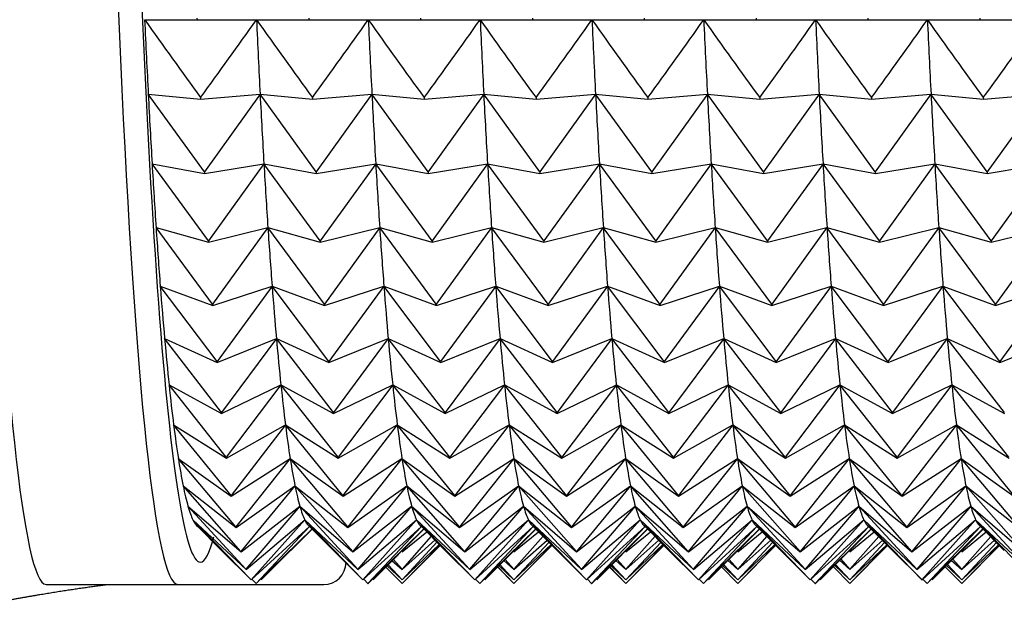
# Model space of a CAD drawing. Units: millimetres. Extents: x 6 to 291, y 5 to 413.
# Drawn here: x 104 to 105, y 113 to 114 of the extents above; entities that cross this region are included whole.
import ezdxf
from ezdxf.enums import TextEntityAlignment as Align

# ---------------------------------------------------------------- set-up
doc = ezdxf.new("R2010")
doc.units = ezdxf.units.MM
doc.layers.add('Layer1', color=7, linetype='Continuous')
doc.layers.add('Layer3', color=7, linetype='Continuous')
doc.styles.add('SEACAD_Arial', font='arial.ttf')
doc.dimstyles.new('TPI_1_6', dxfattribs={"dimtxt": 6, "dimasz": 6, "dimexe": 3, "dimexo": 0, "dimgap": 1.5, "dimtad": 0, "dimtih": 1, "dimtoh": 1, "dimdec": 0, "dimlfac": 6, "dimtxsty": 'SEACAD_Arial', "dimblk1": '_SE_FILLED', "dimblk2": '_SE_FILLED', "dimsah": 1, "dimcen": 3, "dimadec": 0, "dimazin": 0, "dimtfac": 0.7, "dimtdec": 3, "dimtofl": 0, "dimtmove": 1, "dimatfit": 3, "dimfxl": 1, "dimarcsym": 0})

# ---------------------------------------------------------------- blocks, each defined once
blk = doc.blocks.new('DMBLK349')
at = {"layer": 'Layer3', "linetype": 'Continuous'}
for points in [[(70.5796, 89.9747), (76.5796, 90.9747), (70.5796, 91.9747)], [(113.9737, 89.9747), (113.9737, 91.9747), (107.9737, 90.9747)]]:
    blk.add_hatch(color=7, dxfattribs=at).paths.add_polyline_path(points)
at = {"layer": 'Layer3', "color": 7, "linetype": 'Continuous'}
for p, q in [((107.9737, 115.5081), (107.9737, 87.9747)), ((76.5796, 114.6096), (76.5796, 87.9747)), ((64.5796, 90.9747), (76.5796, 90.9747)), ((107.9737, 90.9747), (119.9737, 90.9747))]:
    blk.add_line(p, q, dxfattribs=at)
at = {"layer": 'Layer3', "color": 7, "linetype": 'Continuous', "style": 'SEACAD_Arial'}
blk.add_text('188', height=6, dxfattribs=at).set_placement((85.2332, 93.9747), align=Align.TOP_LEFT)
blk = doc.blocks.new('_SE_FILLED')
at = {"color": 0}
blk.add_line((0, 0), (-1, 0), dxfattribs=at)
blk.add_solid([(0, 0), (-1, -0.1665), (-1, 0.1665), (0, 0)], dxfattribs=at)

msp = doc.modelspace()

# ---------------------------------------------------------------- linework, layer by layer
at = {"layer": 'Layer1', "color": 7, "linetype": 'Continuous'}
for p, q in [((104.1595, 113.6248), (104.2375, 113.6248)), ((104.2374, 113.6272), (104.2375, 113.6248)), ((104.2375, 113.6248), (104.326, 113.6248)), ((104.326, 113.6248), (104.404, 113.6248)), ((104.4038, 113.6272), (104.404, 113.6248)), ((104.404, 113.6248), (104.4925, 113.6248)), ((104.4925, 113.6248), (104.5704, 113.6248)), ((104.5703, 113.6272), (104.5704, 113.6248)), ((104.5704, 113.6248), (104.659, 113.6248)), ((104.659, 113.6248), (104.7369, 113.6248)), ((104.7368, 113.6272), (104.7369, 113.6248)), ((104.7369, 113.6248), (104.8255, 113.6248)), ((104.8255, 113.6248), (104.9034, 113.6248)), ((104.9033, 113.6272), (104.9034, 113.6248)), ((104.9034, 113.6248), (104.992, 113.6248)), ((104.992, 113.6248), (105.0699, 113.6248)), ((105.0698, 113.6272), (105.0699, 113.6248)), ((105.0699, 113.6248), (105.1584, 113.6248)), ((105.1584, 113.6248), (105.2364, 113.6248)), ((105.2363, 113.6272), (105.2364, 113.6248)), ((105.2364, 113.6248), (105.3249, 113.6248)), ((105.3249, 113.6248), (105.4029, 113.6248)), ((105.4028, 113.6272), (105.4029, 113.6248)), ((105.4029, 113.6248), (105.4914, 113.6248)), ((104.1648, 113.5137), (104.2428, 113.5064)), ((104.2484, 113.3979), (104.1648, 113.5137)), ((104.2427, 113.5087), (104.2428, 113.5064)), ((104.2428, 113.5064), (104.3313, 113.5137)), ((104.3313, 113.5137), (104.2484, 113.3979)), ((104.3313, 113.5137), (104.4093, 113.5064)), ((104.4149, 113.3979), (104.3313, 113.5137)), ((104.4092, 113.5087), (104.4093, 113.5064)), ((104.4093, 113.5064), (104.4978, 113.5137)), ((104.4978, 113.5137), (104.4149, 113.3979)), ((104.4978, 113.5137), (104.5758, 113.5064)), ((104.5814, 113.3979), (104.4978, 113.5137)), ((104.5757, 113.5087), (104.5758, 113.5064)), ((104.5758, 113.5064), (104.6643, 113.5137)), ((104.6643, 113.5137), (104.5814, 113.3979)), ((104.6643, 113.5137), (104.7423, 113.5064)), ((104.7479, 113.3979), (104.6643, 113.5137)), ((104.7422, 113.5087), (104.7423, 113.5064)), ((104.7423, 113.5064), (104.8308, 113.5137)), ((104.8308, 113.5137), (104.7479, 113.3979)), ((104.8308, 113.5137), (104.9088, 113.5064)), ((104.9144, 113.3979), (104.8308, 113.5137)), ((104.9087, 113.5087), (104.9088, 113.5064)), ((104.9088, 113.5064), (104.9973, 113.5137)), ((104.9973, 113.5137), (104.9144, 113.3979)), ((104.9973, 113.5137), (105.0753, 113.5064)), ((105.0809, 113.3979), (104.9973, 113.5137)), ((105.0752, 113.5087), (105.0753, 113.5064)), ((105.0753, 113.5064), (105.1638, 113.5137)), ((105.1638, 113.5137), (105.0809, 113.3979)), ((105.1638, 113.5137), (105.2418, 113.5064)), ((105.2474, 113.3979), (105.1638, 113.5137)), ((105.2417, 113.5087), (105.2418, 113.5064)), ((105.2418, 113.5064), (105.3303, 113.5137)), ((105.3303, 113.5137), (105.2474, 113.3979)), ((105.3303, 113.5137), (105.4083, 113.5064)), ((105.4139, 113.3979), (105.3303, 113.5137)), ((105.4082, 113.5087), (105.4083, 113.5064)), ((105.4083, 113.5064), (105.4968, 113.5137)), ((105.4968, 113.5137), (105.4139, 113.3979)), ((104.1705, 113.4103), (104.2485, 113.3958)), ((104.2544, 113.2952), (104.1705, 113.4103)), ((104.2485, 113.3958), (104.337, 113.4103)), ((104.337, 113.4103), (104.2544, 113.2952)), ((104.337, 113.4103), (104.415, 113.3958)), ((104.4209, 113.2952), (104.337, 113.4103)), ((104.415, 113.3958), (104.5035, 113.4103)), ((104.5035, 113.4103), (104.4209, 113.2952)), ((104.5035, 113.4103), (104.5815, 113.3958)), ((104.5874, 113.2952), (104.5035, 113.4103)), ((104.5815, 113.3958), (104.67, 113.4103)), ((104.67, 113.4103), (104.5874, 113.2952)), ((104.67, 113.4103), (104.748, 113.3958)), ((104.7539, 113.2952), (104.67, 113.4103)), ((104.748, 113.3958), (104.8365, 113.4103)), ((104.8365, 113.4103), (104.7539, 113.2952)), ((104.8365, 113.4103), (104.9145, 113.3958)), ((104.9204, 113.2952), (104.8365, 113.4103)), ((104.9145, 113.3958), (105.003, 113.4103)), ((105.003, 113.4103), (104.9204, 113.2952)), ((105.003, 113.4103), (105.081, 113.3958)), ((105.0869, 113.2952), (105.003, 113.4103)), ((105.081, 113.3958), (105.1695, 113.4103)), ((105.1695, 113.4103), (105.0869, 113.2952)), ((105.1695, 113.4103), (105.2475, 113.3958)), ((105.2534, 113.2952), (105.1695, 113.4103)), ((105.2475, 113.3958), (105.336, 113.4103)), ((105.336, 113.4103), (105.2534, 113.2952)), ((105.336, 113.4103), (105.414, 113.3958)), ((105.4199, 113.2952), (105.336, 113.4103)), ((105.414, 113.3958), (105.5025, 113.4103)), ((105.5025, 113.4103), (105.4199, 113.2952)), ((104.2484, 113.3979), (104.2485, 113.3958)), ((104.4149, 113.3979), (104.415, 113.3958)), ((104.5814, 113.3979), (104.5815, 113.3958)), ((104.7479, 113.3979), (104.748, 113.3958)), ((104.9144, 113.3979), (104.9145, 113.3958)), ((105.0809, 113.3979), (105.081, 113.3958)), ((105.2474, 113.3979), (105.2475, 113.3958)), ((105.4139, 113.3979), (105.414, 113.3958)), ((104.1765, 113.315), (104.2545, 113.2932)), ((104.2607, 113.201), (104.1765, 113.315)), ((104.2545, 113.2932), (104.343, 113.315)), ((104.343, 113.315), (104.2607, 113.201)), ((104.343, 113.315), (104.421, 113.2932)), ((104.4272, 113.201), (104.343, 113.315)), ((104.421, 113.2932), (104.5095, 113.315)), ((104.5095, 113.315), (104.4272, 113.201)), ((104.5095, 113.315), (104.5875, 113.2932)), ((104.5937, 113.201), (104.5095, 113.315)), ((104.5875, 113.2932), (104.6759, 113.315)), ((104.6759, 113.315), (104.5937, 113.201)), ((104.6759, 113.315), (104.754, 113.2932)), ((104.7602, 113.201), (104.6759, 113.315)), ((104.754, 113.2932), (104.8424, 113.315)), ((104.8424, 113.315), (104.7602, 113.201)), ((104.8424, 113.315), (104.9205, 113.2932)), ((104.9267, 113.201), (104.8424, 113.315)), ((104.9205, 113.2932), (105.0089, 113.315)), ((105.0089, 113.315), (104.9267, 113.201)), ((105.0089, 113.315), (105.087, 113.2932)), ((105.0932, 113.201), (105.0089, 113.315)), ((105.087, 113.2932), (105.1754, 113.315)), ((105.1754, 113.315), (105.0932, 113.201)), ((105.1754, 113.315), (105.2535, 113.2932)), ((105.2597, 113.201), (105.1754, 113.315)), ((105.2535, 113.2932), (105.3419, 113.315)), ((105.3419, 113.315), (105.2597, 113.201)), ((105.3419, 113.315), (105.42, 113.2932)), ((105.4262, 113.201), (105.3419, 113.315)), ((105.42, 113.2932), (105.5084, 113.315)), ((105.5084, 113.315), (105.4262, 113.201)), ((104.2544, 113.2952), (104.2545, 113.2932)), ((104.4209, 113.2952), (104.421, 113.2932)), ((104.5874, 113.2952), (104.5875, 113.2932)), ((104.7539, 113.2952), (104.754, 113.2932)), ((104.9204, 113.2952), (104.9205, 113.2932)), ((105.0869, 113.2952), (105.087, 113.2932)), ((105.2534, 113.2952), (105.2535, 113.2932)), ((105.4199, 113.2952), (105.42, 113.2932)), ((104.1827, 113.228), (104.2608, 113.1992)), ((104.2672, 113.1156), (104.1827, 113.228)), ((104.2608, 113.1992), (104.3492, 113.228)), ((104.3492, 113.228), (104.2672, 113.1156)), ((104.3492, 113.228), (104.4273, 113.1992)), ((104.4337, 113.1156), (104.3492, 113.228)), ((104.4273, 113.1992), (104.5157, 113.228)), ((104.5157, 113.228), (104.4337, 113.1156)), ((104.5157, 113.228), (104.5938, 113.1992)), ((104.6002, 113.1156), (104.5157, 113.228)), ((104.5938, 113.1992), (104.6822, 113.228)), ((104.6822, 113.228), (104.6002, 113.1156)), ((104.6822, 113.228), (104.7603, 113.1992)), ((104.7667, 113.1156), (104.6822, 113.228)), ((104.7603, 113.1992), (104.8487, 113.228)), ((104.8487, 113.228), (104.7667, 113.1156)), ((104.8487, 113.228), (104.9268, 113.1992)), ((104.9332, 113.1156), (104.8487, 113.228)), ((104.9268, 113.1992), (105.0152, 113.228)), ((105.0152, 113.228), (104.9332, 113.1156)), ((105.0152, 113.228), (105.0933, 113.1992)), ((105.0997, 113.1156), (105.0152, 113.228)), ((105.0933, 113.1992), (105.1816, 113.228)), ((105.1816, 113.228), (105.0997, 113.1156)), ((105.1816, 113.228), (105.2598, 113.1992)), ((105.2662, 113.1156), (105.1816, 113.228)), ((105.2598, 113.1992), (105.3481, 113.228)), ((105.3481, 113.228), (105.2662, 113.1156)), ((105.3481, 113.228), (105.4263, 113.1992)), ((105.4327, 113.1156), (105.3481, 113.228)), ((105.4263, 113.1992), (105.5146, 113.228)), ((105.5146, 113.228), (105.4327, 113.1156)), ((104.2607, 113.201), (104.2608, 113.1992)), ((104.4272, 113.201), (104.4273, 113.1992)), ((104.5937, 113.201), (104.5938, 113.1992)), ((104.7602, 113.201), (104.7603, 113.1992)), ((104.9267, 113.201), (104.9268, 113.1992)), ((105.0932, 113.201), (105.0933, 113.1992)), ((105.2597, 113.201), (105.2598, 113.1992)), ((105.4262, 113.201), (105.4263, 113.1992)), ((104.1891, 113.1499), (104.2674, 113.114)), ((104.274, 113.0395), (104.1891, 113.1499)), ((104.2674, 113.114), (104.3556, 113.1499)), ((104.3556, 113.1499), (104.274, 113.0395)), ((104.3556, 113.1499), (104.4339, 113.114)), ((104.4405, 113.0395), (104.3556, 113.1499)), ((104.4339, 113.114), (104.5221, 113.1499)), ((104.5221, 113.1499), (104.4405, 113.0395)), ((104.5221, 113.1499), (104.6004, 113.114)), ((104.607, 113.0395), (104.5221, 113.1499)), ((104.6004, 113.114), (104.6886, 113.1499)), ((104.6886, 113.1499), (104.607, 113.0395)), ((104.6886, 113.1499), (104.7669, 113.114)), ((104.7735, 113.0395), (104.6886, 113.1499)), ((104.7669, 113.114), (104.8551, 113.1499)), ((104.8551, 113.1499), (104.7735, 113.0395)), ((104.8551, 113.1499), (104.9333, 113.114)), ((104.94, 113.0395), (104.8551, 113.1499)), ((104.9333, 113.114), (105.0216, 113.1499)), ((105.0216, 113.1499), (104.94, 113.0395)), ((105.0216, 113.1499), (105.0998, 113.114)), ((105.1065, 113.0395), (105.0216, 113.1499)), ((105.0998, 113.114), (105.1881, 113.1499)), ((105.1881, 113.1499), (105.1065, 113.0395)), ((105.1881, 113.1499), (105.2663, 113.114)), ((105.273, 113.0395), (105.1881, 113.1499)), ((105.2663, 113.114), (105.3546, 113.1499)), ((105.3546, 113.1499), (105.273, 113.0395)), ((105.3546, 113.1499), (105.4328, 113.114)), ((105.4395, 113.0395), (105.3546, 113.1499)), ((105.4328, 113.114), (105.5211, 113.1499)), ((104.2672, 113.1156), (104.2674, 113.114)), ((104.4337, 113.1156), (104.4339, 113.114)), ((104.6002, 113.1156), (104.6004, 113.114)), ((104.7667, 113.1156), (104.7669, 113.114)), ((104.9332, 113.1156), (104.9333, 113.114)), ((105.0997, 113.1156), (105.0998, 113.114)), ((105.2662, 113.1156), (105.2663, 113.114)), ((105.4327, 113.1156), (105.4328, 113.114)), ((104.1958, 113.0808), (104.2741, 113.0381)), ((104.281, 112.9729), (104.1958, 113.0808)), ((104.2741, 113.0381), (104.3623, 113.0808)), ((104.3623, 113.0808), (104.281, 112.9729)), ((104.3623, 113.0808), (104.4406, 113.0381)), ((104.4475, 112.9729), (104.3623, 113.0808)), ((104.4406, 113.0381), (104.5288, 113.0808)), ((104.5288, 113.0808), (104.4475, 112.9729)), ((104.5288, 113.0808), (104.6071, 113.0381)), ((104.614, 112.9729), (104.5288, 113.0808)), ((104.6071, 113.0381), (104.6953, 113.0808)), ((104.6953, 113.0808), (104.614, 112.9729)), ((104.6953, 113.0808), (104.7736, 113.0381)), ((104.7805, 112.9729), (104.6953, 113.0808)), ((104.7736, 113.0381), (104.8618, 113.0808)), ((104.8618, 113.0808), (104.7805, 112.9729)), ((104.8618, 113.0808), (104.9401, 113.0381)), ((104.947, 112.9729), (104.8618, 113.0808)), ((104.9401, 113.0381), (105.0283, 113.0808)), ((105.0283, 113.0808), (104.947, 112.9729)), ((105.0283, 113.0808), (105.1066, 113.0381)), ((105.1134, 112.9729), (105.0283, 113.0808)), ((105.1066, 113.0381), (105.1948, 113.0808)), ((105.1948, 113.0808), (105.1134, 112.9729)), ((105.1948, 113.0808), (105.2731, 113.0381)), ((105.2799, 112.9729), (105.1948, 113.0808)), ((105.2731, 113.0381), (105.3612, 113.0808)), ((105.3612, 113.0808), (105.2799, 112.9729)), ((105.3612, 113.0808), (105.4396, 113.0381)), ((105.4464, 112.9729), (105.3612, 113.0808)), ((104.274, 113.0395), (104.2741, 113.0381)), ((104.4405, 113.0395), (104.4406, 113.0381)), ((104.607, 113.0395), (104.6071, 113.0381)), ((104.7735, 113.0395), (104.7736, 113.0381)), ((104.94, 113.0395), (104.9401, 113.0381)), ((105.1065, 113.0395), (105.1066, 113.0381)), ((105.273, 113.0395), (105.2731, 113.0381)), ((104.2026, 113.0211), (104.2811, 112.9717)), ((104.2881, 112.9161), (104.2026, 113.0211)), ((104.2811, 112.9717), (104.3691, 113.0211)), ((104.3691, 113.0211), (104.2881, 112.9161)), ((104.3691, 113.0211), (104.4476, 112.9717)), ((104.4546, 112.9161), (104.3691, 113.0211)), ((104.4476, 112.9717), (104.5356, 113.0211)), ((104.5356, 113.0211), (104.4546, 112.9161)), ((104.5356, 113.0211), (104.6141, 112.9717)), ((104.6211, 112.9161), (104.5356, 113.0211)), ((104.6141, 112.9717), (104.7021, 113.0211)), ((104.7021, 113.0211), (104.6211, 112.9161)), ((104.7021, 113.0211), (104.7806, 112.9717)), ((104.7876, 112.9161), (104.7021, 113.0211)), ((104.7806, 112.9717), (104.8686, 113.0211)), ((104.8686, 113.0211), (104.7876, 112.9161)), ((104.8686, 113.0211), (104.9471, 112.9717)), ((104.9541, 112.9161), (104.8686, 113.0211)), ((104.9471, 112.9717), (105.0351, 113.0211)), ((105.0351, 113.0211), (104.9541, 112.9161)), ((105.0351, 113.0211), (105.1136, 112.9717)), ((105.1206, 112.9161), (105.0351, 113.0211)), ((105.1136, 112.9717), (105.2016, 113.0211)), ((105.2016, 113.0211), (105.1206, 112.9161)), ((105.2016, 113.0211), (105.2801, 112.9717)), ((105.2871, 112.9161), (105.2016, 113.0211)), ((105.2801, 112.9717), (105.3681, 113.0211)), ((105.3681, 113.0211), (105.2871, 112.9161)), ((105.3681, 113.0211), (105.4466, 112.9717)), ((105.4536, 112.9161), (105.3681, 113.0211)), ((104.2096, 112.971), (104.2883, 112.9151)), ((104.2954, 112.8693), (104.2096, 112.971)), ((104.281, 112.9729), (104.2811, 112.9717)), ((104.2883, 112.9151), (104.3761, 112.971)), ((104.3761, 112.971), (104.2954, 112.8693)), ((104.3761, 112.971), (104.4548, 112.9151)), ((104.4619, 112.8693), (104.3761, 112.971)), ((104.4475, 112.9729), (104.4476, 112.9717)), ((104.4548, 112.9151), (104.5426, 112.971)), ((104.5426, 112.971), (104.4619, 112.8693)), ((104.5426, 112.971), (104.6212, 112.9151)), ((104.6284, 112.8693), (104.5426, 112.971)), ((104.614, 112.9729), (104.6141, 112.9717)), ((104.6212, 112.9151), (104.7091, 112.971)), ((104.7091, 112.971), (104.6284, 112.8693)), ((104.7091, 112.971), (104.7877, 112.9151)), ((104.7949, 112.8693), (104.7091, 112.971)), ((104.7805, 112.9729), (104.7806, 112.9717)), ((104.7877, 112.9151), (104.8756, 112.971)), ((104.8756, 112.971), (104.7949, 112.8693)), ((104.8756, 112.971), (104.9542, 112.9151)), ((104.9614, 112.8693), (104.8756, 112.971)), ((104.947, 112.9729), (104.9471, 112.9717)), ((104.9542, 112.9151), (105.0421, 112.971)), ((105.0421, 112.971), (104.9614, 112.8693)), ((105.0421, 112.971), (105.1207, 112.9151)), ((105.1279, 112.8693), (105.0421, 112.971)), ((105.1134, 112.9729), (105.1136, 112.9717)), ((105.1207, 112.9151), (105.2086, 112.971)), ((105.2086, 112.971), (105.1279, 112.8693)), ((105.2086, 112.971), (105.2872, 112.9151)), ((105.2944, 112.8693), (105.2086, 112.971)), ((105.2799, 112.9729), (105.2801, 112.9717)), ((105.2872, 112.9151), (105.3751, 112.971)), ((105.3751, 112.971), (105.2944, 112.8693)), ((105.3751, 112.971), (105.4537, 112.9151)), ((105.4609, 112.8693), (105.3751, 112.971)), ((104.2168, 112.9306), (104.2956, 112.8684)), ((104.3028, 112.8326), (104.2168, 112.9306)), ((104.2956, 112.8684), (104.3832, 112.9306)), ((104.3832, 112.9306), (104.3028, 112.8326)), ((104.3832, 112.9306), (104.4621, 112.8684)), ((104.4693, 112.8326), (104.3832, 112.9306)), ((104.4621, 112.8684), (104.5497, 112.9306)), ((104.5497, 112.9306), (104.4693, 112.8326)), ((104.5497, 112.9306), (104.6285, 112.8684)), ((104.6358, 112.8326), (104.5497, 112.9306)), ((104.6285, 112.8684), (104.7162, 112.9306)), ((104.7162, 112.9306), (104.6358, 112.8326)), ((104.7162, 112.9306), (104.795, 112.8684)), ((104.8023, 112.8326), (104.7162, 112.9306)), ((104.795, 112.8684), (104.8827, 112.9306)), ((104.8827, 112.9306), (104.8023, 112.8326)), ((104.8827, 112.9306), (104.9615, 112.8684)), ((104.9688, 112.8326), (104.8827, 112.9306)), ((104.9615, 112.8684), (105.0492, 112.9306)), ((105.0492, 112.9306), (104.9688, 112.8326)), ((105.0492, 112.9306), (105.128, 112.8684)), ((105.1353, 112.8326), (105.0492, 112.9306)), ((105.128, 112.8684), (105.2157, 112.9306)), ((105.2157, 112.9306), (105.1353, 112.8326)), ((105.2157, 112.9306), (105.2945, 112.8684)), ((105.3018, 112.8326), (105.2157, 112.9306)), ((105.2945, 112.8684), (105.3822, 112.9306)), ((105.3822, 112.9306), (105.3018, 112.8326)), ((105.3822, 112.9306), (105.461, 112.8684)), ((105.4683, 112.8326), (105.3822, 112.9306)), ((104.2881, 112.9161), (104.2883, 112.9151)), ((104.4546, 112.9161), (104.4548, 112.9151)), ((104.6211, 112.9161), (104.6212, 112.9151)), ((104.7876, 112.9161), (104.7877, 112.9151)), ((104.9541, 112.9161), (104.9542, 112.9151)), ((105.1206, 112.9161), (105.1207, 112.9151)), ((105.2871, 112.9161), (105.2872, 112.9151)), ((104.224, 112.9002), (104.303, 112.832)), ((104.3103, 112.8063), (104.224, 112.9002)), ((104.303, 112.832), (104.3905, 112.9002)), ((104.3905, 112.9002), (104.3103, 112.8063)), ((104.3905, 112.9002), (104.4695, 112.832)), ((104.4768, 112.8063), (104.3905, 112.9002)), ((104.4695, 112.832), (104.557, 112.9002)), ((104.557, 112.9002), (104.4768, 112.8063)), ((104.557, 112.9002), (104.636, 112.832)), ((104.6433, 112.8063), (104.557, 112.9002)), ((104.636, 112.832), (104.7235, 112.9002)), ((104.7235, 112.9002), (104.6433, 112.8063)), ((104.7235, 112.9002), (104.8025, 112.832)), ((104.8098, 112.8063), (104.7235, 112.9002)), ((104.8025, 112.832), (104.89, 112.9002)), ((104.89, 112.9002), (104.8098, 112.8063)), ((104.89, 112.9002), (104.969, 112.832)), ((104.9763, 112.8063), (104.89, 112.9002)), ((104.969, 112.832), (105.0565, 112.9002)), ((105.0565, 112.9002), (104.9763, 112.8063)), ((105.0565, 112.9002), (105.1354, 112.832)), ((105.1428, 112.8063), (105.0565, 112.9002)), ((105.1354, 112.832), (105.223, 112.9002)), ((105.223, 112.9002), (105.1428, 112.8063)), ((105.223, 112.9002), (105.3019, 112.832)), ((105.3093, 112.8063), (105.223, 112.9002)), ((105.3019, 112.832), (105.3894, 112.9002)), ((105.3894, 112.9002), (105.3093, 112.8063)), ((105.3894, 112.9002), (105.4684, 112.832)), ((105.4758, 112.8063), (105.3894, 112.9002)), ((104.2313, 112.8799), (104.3105, 112.8059)), ((104.3179, 112.7905), (104.2313, 112.8799)), ((104.3105, 112.8059), (104.3978, 112.8799)), ((104.3978, 112.8799), (104.3179, 112.7905)), ((104.3978, 112.8799), (104.477, 112.8059)), ((104.4844, 112.7905), (104.3978, 112.8799)), ((104.477, 112.8059), (104.5643, 112.8799)), ((104.5643, 112.8799), (104.4844, 112.7905)), ((104.5643, 112.8799), (104.6435, 112.8059)), ((104.6509, 112.7905), (104.5643, 112.8799)), ((104.6435, 112.8059), (104.7308, 112.8799)), ((104.7308, 112.8799), (104.6509, 112.7905)), ((104.7308, 112.8799), (104.81, 112.8059)), ((104.8174, 112.7905), (104.7308, 112.8799)), ((104.81, 112.8059), (104.8973, 112.8799)), ((104.8973, 112.8799), (104.8174, 112.7905)), ((104.8973, 112.8799), (104.9765, 112.8059)), ((104.9839, 112.7905), (104.8973, 112.8799)), ((104.9765, 112.8059), (105.0638, 112.8799)), ((105.0638, 112.8799), (104.9839, 112.7905)), ((105.0638, 112.8799), (105.1429, 112.8059)), ((105.1504, 112.7905), (105.0638, 112.8799)), ((105.1429, 112.8059), (105.2303, 112.8799)), ((105.2303, 112.8799), (105.1504, 112.7905)), ((105.2303, 112.8799), (105.3094, 112.8059)), ((105.3169, 112.7905), (105.2303, 112.8799)), ((105.3094, 112.8059), (105.3967, 112.8799)), ((105.3967, 112.8799), (105.3169, 112.7905)), ((105.3967, 112.8799), (105.4759, 112.8059)), ((105.4834, 112.7905), (105.3967, 112.8799)), ((104.237, 112.8711), (104.274, 112.834)), ((104.2954, 112.8693), (104.2956, 112.8684)), ((104.318, 112.7903), (104.4051, 112.8697)), ((104.4051, 112.8697), (104.3255, 112.7851)), ((104.3256, 112.7851), (104.4088, 112.8661)), ((104.4089, 112.8661), (104.3331, 112.7903)), ((104.3771, 112.834), (104.4088, 112.8658)), ((104.4035, 112.8711), (104.4405, 112.834)), ((104.4619, 112.8693), (104.4621, 112.8684)), ((104.4845, 112.7903), (104.5716, 112.8697)), ((104.5716, 112.8697), (104.492, 112.7851)), ((104.4921, 112.7851), (104.5752, 112.8661)), ((104.5753, 112.8661), (104.4996, 112.7903)), ((104.5427, 112.832), (104.5794, 112.8621)), ((104.5436, 112.834), (104.5753, 112.8658)), ((104.57, 112.8711), (104.607, 112.834)), ((104.6284, 112.8693), (104.6285, 112.8684)), ((104.651, 112.7903), (104.7381, 112.8697)), ((104.7381, 112.8697), (104.6585, 112.7851)), ((104.6586, 112.7851), (104.7417, 112.8661)), ((104.7418, 112.8661), (104.6661, 112.7903)), ((104.7093, 112.832), (104.746, 112.862)), ((104.7101, 112.834), (104.7418, 112.8658)), ((104.7365, 112.8711), (104.7735, 112.834)), ((104.7949, 112.8693), (104.795, 112.8684)), ((104.8175, 112.7903), (104.9046, 112.8697)), ((104.9046, 112.8697), (104.825, 112.7851)), ((104.8251, 112.7851), (104.9082, 112.8661)), ((104.9083, 112.8661), (104.8326, 112.7903)), ((104.876, 112.832), (104.9126, 112.8619)), ((104.8766, 112.834), (104.9083, 112.8658)), ((104.903, 112.8711), (104.94, 112.834)), ((104.9614, 112.8693), (104.9615, 112.8684)), ((104.984, 112.7903), (105.0711, 112.8697)), ((105.0711, 112.8697), (104.9915, 112.7851)), ((104.9916, 112.7851), (105.0747, 112.8661)), ((105.0748, 112.8661), (104.9991, 112.7903)), ((105.0427, 112.832), (105.0791, 112.8619)), ((105.0431, 112.834), (105.0748, 112.8658)), ((105.0695, 112.8711), (105.1065, 112.834)), ((105.1279, 112.8693), (105.128, 112.8684)), ((105.1505, 112.7903), (105.2376, 112.8697)), ((105.2376, 112.8697), (105.158, 112.7851)), ((105.1581, 112.7851), (105.2412, 112.8661)), ((105.2413, 112.8661), (105.1655, 112.7903)), ((105.2093, 112.832), (105.2457, 112.8618)), ((105.2096, 112.834), (105.2413, 112.8658)), ((105.236, 112.8711), (105.2729, 112.834)), ((105.2944, 112.8693), (105.2945, 112.8684)), ((105.317, 112.7903), (105.4041, 112.8697)), ((105.4041, 112.8697), (105.3245, 112.7851)), ((105.3246, 112.7851), (105.4077, 112.8661)), ((105.4078, 112.8661), (105.332, 112.7903)), ((105.376, 112.832), (105.4123, 112.8617)), ((105.3761, 112.834), (105.4078, 112.8658)), ((105.4025, 112.8711), (105.4394, 112.834)), ((104.5863, 112.8554), (104.5427, 112.8063)), ((104.5427, 112.8059), (104.5921, 112.8498)), ((104.5951, 112.8468), (104.5427, 112.7905)), ((104.5427, 112.7903), (104.5985, 112.8435)), ((104.5994, 112.8427), (104.5427, 112.7851)), ((104.7528, 112.8554), (104.7093, 112.8063)), ((104.7093, 112.8059), (104.7587, 112.8497)), ((104.7617, 112.8467), (104.7093, 112.7905)), ((104.7093, 112.7903), (104.7651, 112.8434)), ((104.766, 112.8426), (104.7093, 112.7851)), ((104.9194, 112.8553), (104.876, 112.8063)), ((104.876, 112.8059), (104.9252, 112.8496)), ((104.9283, 112.8466), (104.876, 112.7905)), ((104.876, 112.7903), (104.9317, 112.8433)), ((104.9325, 112.8425), (104.876, 112.7851)), ((105.086, 112.8552), (105.0427, 112.8063)), ((105.0427, 112.8059), (105.0918, 112.8495)), ((105.0949, 112.8465), (105.0427, 112.7905)), ((105.0427, 112.7903), (105.0983, 112.8433)), ((105.0991, 112.8424), (105.0427, 112.7851)), ((105.2526, 112.8551), (105.2093, 112.8063)), ((105.2093, 112.8059), (105.2584, 112.8495)), ((105.2615, 112.8464), (105.2093, 112.7905)), ((105.2093, 112.7903), (105.2648, 112.8432)), ((105.2657, 112.8423), (105.2093, 112.7851)), ((105.4192, 112.855), (105.376, 112.8063)), ((105.376, 112.8059), (105.425, 112.8494)), ((105.4281, 112.8463), (105.376, 112.7905)), ((105.376, 112.7903), (105.4314, 112.8431)), ((105.4323, 112.8422), (105.376, 112.7851)), ((104.2741, 112.8342), (104.318, 112.7903)), ((104.3028, 112.8326), (104.303, 112.832)), ((104.4406, 112.8342), (104.4845, 112.7903)), ((104.4693, 112.8326), (104.4695, 112.832)), ((104.5427, 112.7851), (104.5993, 112.8417)), ((104.6071, 112.8342), (104.651, 112.7903)), ((104.6358, 112.8326), (104.636, 112.832)), ((104.7093, 112.7851), (104.7659, 112.8416)), ((104.7736, 112.8342), (104.8175, 112.7903)), ((104.8023, 112.8326), (104.8025, 112.832)), ((104.876, 112.7851), (104.9325, 112.8416)), ((104.876, 112.8326), (104.876, 112.832)), ((104.9401, 112.8342), (104.984, 112.7903)), ((104.9688, 112.8326), (104.969, 112.832)), ((105.0427, 112.7851), (105.099, 112.8415)), ((105.0427, 112.8326), (105.0427, 112.832)), ((105.1066, 112.8342), (105.1505, 112.7903)), ((105.1353, 112.8326), (105.1354, 112.832)), ((105.2093, 112.7851), (105.2656, 112.8414)), ((105.2093, 112.8326), (105.2093, 112.832)), ((105.2731, 112.8342), (105.317, 112.7903)), ((105.3018, 112.8326), (105.3019, 112.832)), ((105.376, 112.7851), (105.4322, 112.8413)), ((105.376, 112.8326), (105.376, 112.832)), ((104.5276, 112.8193), (104.5427, 112.8059)), ((104.5427, 112.8063), (104.5299, 112.8207)), ((104.7093, 112.7905), (104.6886, 112.8128)), ((104.6942, 112.8194), (104.7093, 112.8059)), ((104.7093, 112.8063), (104.6965, 112.8207)), ((104.876, 112.7905), (104.8551, 112.8128)), ((104.8608, 112.8194), (104.876, 112.8059)), ((104.876, 112.8063), (104.8631, 112.8208)), ((105.0427, 112.7905), (105.0217, 112.8129)), ((105.0273, 112.8195), (105.0427, 112.8059)), ((105.0427, 112.8063), (105.0297, 112.8209)), ((105.2093, 112.7905), (105.1883, 112.813)), ((105.1939, 112.8196), (105.2093, 112.8059)), ((105.2093, 112.8063), (105.1963, 112.821)), ((105.376, 112.7905), (105.3549, 112.8131)), ((105.3605, 112.8197), (105.376, 112.8059)), ((105.376, 112.8063), (105.3629, 112.8211)), ((104.3103, 112.8063), (104.3105, 112.8059)), ((104.4768, 112.8063), (104.477, 112.8059)), ((104.5185, 112.8092), (104.5427, 112.7851)), ((104.5427, 112.7851), (104.5187, 112.8094)), ((104.5202, 112.8116), (104.5427, 112.7903)), ((104.5427, 112.7905), (104.522, 112.8127)), ((104.5427, 112.8063), (104.5427, 112.8059)), ((104.6433, 112.8063), (104.6435, 112.8059)), ((104.6851, 112.8093), (104.7093, 112.7851)), ((104.7093, 112.7851), (104.6853, 112.8095)), ((104.6868, 112.8117), (104.7093, 112.7903)), ((104.7093, 112.8063), (104.7093, 112.8059)), ((104.8098, 112.8063), (104.81, 112.8059)), ((104.8517, 112.8094), (104.876, 112.7851)), ((104.876, 112.7851), (104.8519, 112.8096)), ((104.8534, 112.8118), (104.876, 112.7903)), ((104.876, 112.8063), (104.876, 112.8059)), ((104.9763, 112.8063), (104.9765, 112.8059)), ((105.0183, 112.8095), (105.0427, 112.7851)), ((105.0427, 112.7851), (105.0185, 112.8097)), ((105.02, 112.8119), (105.0427, 112.7903)), ((105.0427, 112.8063), (105.0427, 112.8059)), ((105.1428, 112.8063), (105.1429, 112.8059)), ((105.1849, 112.8096), (105.2093, 112.7851)), ((105.2093, 112.7851), (105.185, 112.8098)), ((105.1865, 112.812), (105.2093, 112.7903)), ((105.2093, 112.8063), (105.2093, 112.8059)), ((105.3093, 112.8063), (105.3094, 112.8059)), ((105.3514, 112.8097), (105.376, 112.7851)), ((105.376, 112.7851), (105.3516, 112.8098)), ((105.3531, 112.8121), (105.376, 112.7903)), ((105.376, 112.8063), (105.376, 112.8059)), ((104.3179, 112.7905), (104.318, 112.7903)), ((104.3255, 112.7851), (104.3191, 112.7913)), ((104.3255, 112.7851), (104.3256, 112.7851)), ((104.4844, 112.7905), (104.4845, 112.7903)), ((104.492, 112.7851), (104.4856, 112.7913)), ((104.492, 112.7851), (104.4921, 112.7851)), ((104.5427, 112.7905), (104.5427, 112.7903)), ((104.6509, 112.7905), (104.651, 112.7903)), ((104.6585, 112.7851), (104.6521, 112.7913)), ((104.6585, 112.7851), (104.6586, 112.7851)), ((104.7093, 112.7905), (104.7093, 112.7903)), ((104.8174, 112.7905), (104.8175, 112.7903)), ((104.825, 112.7851), (104.8186, 112.7913)), ((104.825, 112.7851), (104.8251, 112.7851)), ((104.876, 112.7905), (104.876, 112.7903)), ((104.9839, 112.7905), (104.984, 112.7903)), ((104.9915, 112.7851), (104.9851, 112.7913)), ((104.9915, 112.7851), (104.9916, 112.7851)), ((105.0427, 112.7905), (105.0427, 112.7903)), ((105.1504, 112.7905), (105.1505, 112.7903)), ((105.158, 112.7851), (105.1516, 112.7913)), ((105.158, 112.7851), (105.1581, 112.7851)), ((105.2093, 112.7905), (105.2093, 112.7903)), ((105.3169, 112.7905), (105.317, 112.7903)), ((105.3245, 112.7851), (105.3181, 112.7913)), ((105.3245, 112.7851), (105.3246, 112.7851)), ((105.376, 112.7905), (105.376, 112.7903)), ((104.0128, 112.7833), (104.4265, 112.7833)), ((104.082, 112.7805), (104.0841, 112.7808))]:
    msp.add_line(p, q, dxfattribs=at)
for centre, radius, start, end in [((112.4074, 119.4527), 10.0991, 215.24501, 216.05536), ((96.0781, 119.4527), 10.0991, 323.94465, 324.75499), ((112.5739, 119.4527), 10.0991, 215.24501, 216.05535), ((96.2446, 119.4527), 10.0991, 323.94465, 324.75499), ((112.7403, 119.4527), 10.0991, 215.24501, 216.05535), ((96.4111, 119.4527), 10.0991, 323.94465, 324.75499), ((112.9068, 119.4527), 10.0991, 215.24501, 216.05535), ((96.5776, 119.4527), 10.0991, 323.94465, 324.75499), ((113.0733, 119.4527), 10.0991, 215.24501, 216.05535), ((96.7441, 119.4527), 10.0991, 323.94465, 324.75499), ((113.2398, 119.4527), 10.0991, 215.24501, 216.05535), ((96.9106, 119.4527), 10.0991, 323.94465, 324.75499), ((113.4063, 119.4527), 10.0991, 215.24501, 216.05535), ((97.0771, 119.4527), 10.0991, 323.94465, 324.75499), ((113.5728, 119.4527), 10.0991, 215.24501, 216.05535), ((97.2436, 119.4527), 10.0991, 323.94465, 324.75499), ((104.426, 112.8166), 0.0333, 270, 0)]:
    msp.add_arc(centre, radius, start, end, dxfattribs=at)
for centre, major_axis, start_param, end_param in [((104.2423, 115.4508), (0, 2.6342), -0.153227, 3.14265), ((104.0128, 115.4508), (0, 2.6675), 0.001745, 3.139848), ((104.209, 115.4508), (0, 2.6675), 0.000892, 3.140701), ((104.2423, 115.4508), (0, -2.5824), -0.785399, -0.722567), ((104.4088, 115.4508), (0, -2.5824), -0.785399, -0.722567), ((104.5753, 115.4508), (0, -2.5824), -0.785399, -0.722567), ((104.7418, 115.4508), (0, -2.5824), -0.785399, -0.722567), ((104.9083, 115.4508), (0, -2.5824), -0.785399, -0.722567), ((105.0748, 115.4508), (0, -2.5824), -0.785399, -0.722567), ((105.2413, 115.4508), (0, -2.5824), -0.785399, -0.722567), ((105.4078, 115.4508), (0, -2.5824), -0.785399, -0.722567), ((104.2423, 115.4508), (0, -2.5824), -0.722567, -0.659735), ((104.4088, 115.4508), (0, -2.5824), -0.722567, -0.659735), ((104.5753, 115.4508), (0, -2.5824), -0.722567, -0.659735), ((104.7418, 115.4508), (0, -2.5824), -0.722567, -0.659735), ((104.9083, 115.4508), (0, -2.5824), -0.722567, -0.659735), ((105.0748, 115.4508), (0, -2.5824), -0.722567, -0.659735), ((105.2413, 115.4508), (0, -2.5824), -0.722567, -0.659735), ((105.4078, 115.4508), (0, -2.5824), -0.722567, -0.659735), ((104.2423, 115.4508), (0, -2.5824), -0.659735, -0.596903), ((104.4088, 115.4508), (0, -2.5824), -0.659735, -0.596903), ((104.5753, 115.4508), (0, -2.5824), -0.659735, -0.596903), ((104.7418, 115.4508), (0, -2.5824), -0.659735, -0.596903), ((104.9083, 115.4508), (0, -2.5824), -0.659735, -0.596903), ((105.0748, 115.4508), (0, -2.5824), -0.659735, -0.596903), ((105.2413, 115.4508), (0, -2.5824), -0.659735, -0.596903), ((105.4078, 115.4508), (0, -2.5824), -0.659735, -0.596903), ((104.2423, 115.4508), (0, -2.5824), -0.596903, -0.534072), ((104.4088, 115.4508), (0, -2.5824), -0.596903, -0.534072), ((104.5753, 115.4508), (0, -2.5824), -0.596903, -0.534072), ((104.7418, 115.4508), (0, -2.5824), -0.596903, -0.534072), ((104.9083, 115.4508), (0, -2.5824), -0.596903, -0.534072), ((105.0748, 115.4508), (0, -2.5824), -0.596903, -0.534072), ((105.2413, 115.4508), (0, -2.5824), -0.596903, -0.534072), ((105.4078, 115.4508), (0, -2.5824), -0.596903, -0.534072), ((104.2423, 115.4508), (0, -2.5824), -0.534072, -0.47124), ((104.4088, 115.4508), (0, -2.5824), -0.534072, -0.47124), ((104.5753, 115.4508), (0, -2.5824), -0.534072, -0.47124), ((104.7418, 115.4508), (0, -2.5824), -0.534072, -0.47124), ((104.9083, 115.4508), (0, -2.5824), -0.534072, -0.47124), ((105.0748, 115.4508), (0, -2.5824), -0.534072, -0.47124), ((105.2413, 115.4508), (0, -2.5824), -0.534072, -0.47124), ((105.4078, 115.4508), (0, -2.5824), -0.534072, -0.47124), ((104.2423, 115.4508), (0, -2.5824), -0.47124, -0.408409), ((104.4088, 115.4508), (0, -2.5824), -0.47124, -0.408409), ((104.5753, 115.4508), (0, -2.5824), -0.47124, -0.408409), ((104.7418, 115.4508), (0, -2.5824), -0.47124, -0.408409), ((104.9083, 115.4508), (0, -2.5824), -0.47124, -0.408409), ((105.0748, 115.4508), (0, -2.5824), -0.47124, -0.408409), ((105.2413, 115.4508), (0, -2.5824), -0.47124, -0.408409), ((105.4078, 115.4508), (0, -2.5824), -0.47124, -0.408409), ((104.2423, 115.4508), (0, -2.5824), -0.408409, -0.345577), ((104.4088, 115.4508), (0, -2.5824), -0.408409, -0.345577), ((104.5753, 115.4508), (0, -2.5824), -0.408409, -0.345577), ((104.7418, 115.4508), (0, -2.5824), -0.408409, -0.345577), ((104.9083, 115.4508), (0, -2.5824), -0.408409, -0.345577), ((105.0748, 115.4508), (0, -2.5824), -0.408409, -0.345577), ((105.2413, 115.4508), (0, -2.5824), -0.408409, -0.345577), ((105.4078, 115.4508), (0, -2.5824), -0.408409, -0.345577), ((104.2423, 115.4508), (0, -2.5824), -0.345577, -0.282746), ((104.4088, 115.4508), (0, -2.5824), -0.345577, -0.282746), ((104.5753, 115.4508), (0, -2.5824), -0.345577, -0.282746), ((104.7418, 115.4508), (0, -2.5824), -0.345577, -0.282746), ((104.9083, 115.4508), (0, -2.5824), -0.345577, -0.282746), ((105.0748, 115.4508), (0, -2.5824), -0.345577, -0.282746), ((105.2413, 115.4508), (0, -2.5824), -0.345577, -0.282746), ((105.4078, 115.4508), (0, -2.5824), -0.345577, -0.282746), ((104.2423, 115.4508), (0, -2.5824), -0.282746, -0.219914), ((104.4088, 115.4508), (0, -2.5824), -0.282746, -0.219914), ((104.5753, 115.4508), (0, -2.5824), -0.282746, -0.219914), ((104.7418, 115.4508), (0, -2.5824), -0.282746, -0.219914), ((104.9083, 115.4508), (0, -2.5824), -0.282746, -0.219914), ((105.0748, 115.4508), (0, -2.5824), -0.282746, -0.219914), ((105.2413, 115.4508), (0, -2.5824), -0.282746, -0.219914), ((105.4078, 115.4508), (0, -2.5824), -0.282746, -0.219914), ((104.2423, 115.4508), (0, -2.5824), -0.219914, -0.157084), ((104.4088, 115.4508), (0, -2.5824), -0.219914, -0.157084), ((104.5753, 115.4508), (0, -2.5824), -0.219914, -0.157084), ((104.7418, 115.4508), (0, -2.5824), -0.219914, -0.157084), ((104.9083, 115.4508), (0, -2.5824), -0.219914, -0.157084), ((105.0748, 115.4508), (0, -2.5824), -0.219914, -0.157084), ((105.2413, 115.4508), (0, -2.5824), -0.219914, -0.157084), ((105.4078, 115.4508), (0, -2.5824), -0.219914, -0.157084), ((104.2423, 115.4508), (0, -2.5824), -0.157084, -0.094254), ((104.4088, 115.4508), (0, -2.5824), -0.157084, -0.094254), ((104.5753, 115.4508), (0, -2.5824), -0.157084, -0.094254), ((104.7418, 115.4508), (0, -2.5824), -0.157084, -0.094254), ((104.9083, 115.4508), (0, -2.5824), -0.157084, -0.094254), ((105.0748, 115.4508), (0, -2.5824), -0.157084, -0.094254), ((105.2413, 115.4508), (0, -2.5824), -0.157084, -0.094254), ((105.4078, 115.4508), (0, -2.5824), -0.157084, -0.094254), ((104.2423, 115.4508), (0, -2.5824), -0.094254, -0.031438), ((104.4088, 115.4508), (0, -2.5824), -0.094254, -0.031438), ((104.5753, 115.4508), (0, -2.5824), -0.094254, -0.031438), ((104.7418, 115.4508), (0, -2.5824), -0.094254, -0.031438), ((104.9083, 115.4508), (0, -2.5824), -0.094254, -0.031438), ((105.0748, 115.4508), (0, -2.5824), -0.094254, -0.031438), ((105.2413, 115.4508), (0, -2.5824), -0.094254, -0.031438), ((105.4078, 115.4508), (0, -2.5824), -0.094254, -0.031438), ((104.2423, 115.4508), (0, -2.6342), 0.001057, 0.169151)]:
    msp.add_ellipse(centre, major_axis=major_axis, ratio=0.045363, start_param=start_param, end_param=end_param, dxfattribs=at)
msp.add_open_spline([(103.9235, 112.7539), (103.9622, 112.7615), (103.9996, 112.7682), (104.0356, 112.7741), (104.0701, 112.7791), (104.1031, 112.7833)], degree=5, dxfattribs=at)

# ---------------------------------------------------------------- dimensions: what is measured, and where the dimension line sits
at = {"layer": 'Layer3', "color": 7, "linetype": 'Continuous'}
dim = msp.add_linear_dim(base=(107.9737, 90.9747), p1=(76.5796, 114.6096), p2=(107.9737, 115.5081), text='\\A1;<>', dimstyle='TPI_1_6', override={"dimtmove": 0}, dxfattribs=at)
dim.commit()
dim.dimension.update_dxf_attribs({"geometry": 'DMBLK349', "text_midpoint": (92.2767, 90.9747), "dimtype": 160})

doc.saveas('drawing.dxf')
